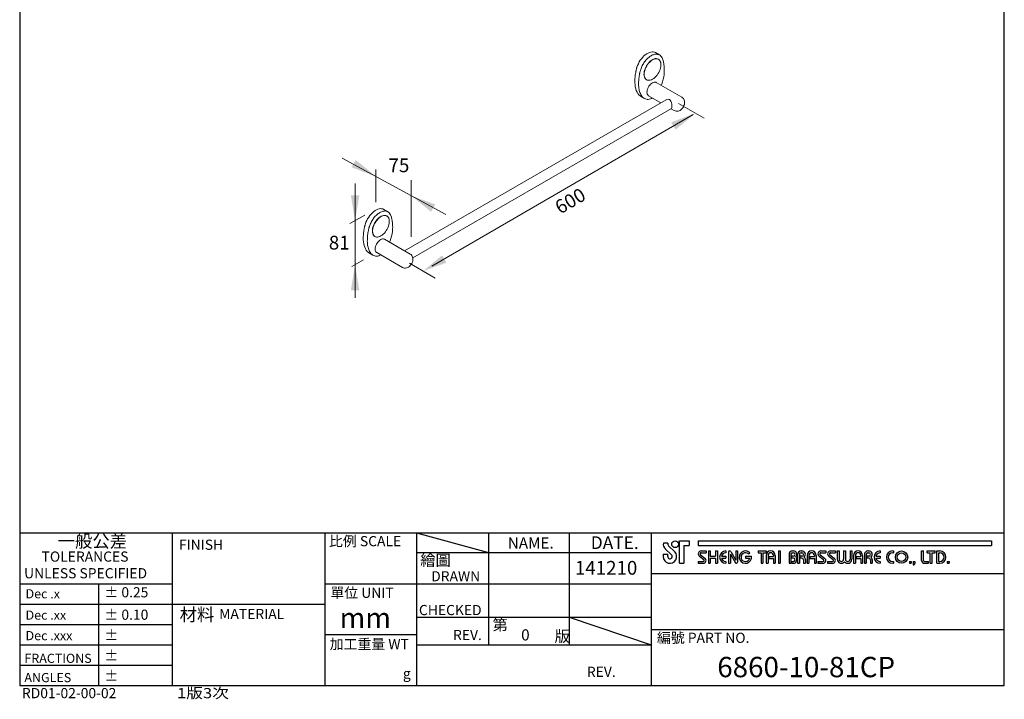
# Model space of a CAD drawing. Units: millimetres. Extents: x 25 to 1522, y -23 to 914.
# Drawn here: x 33 to 227, y 37 to 170 of the extents above; entities that cross this region are included whole.
import ezdxf

# ---------------------------------------------------------------- set-up
doc = ezdxf.new("R2010")
doc.units = ezdxf.units.MM
for name, color, linetype in [('A1', 2, 'Continuous'), ('A5', 136, 'Continuous'), ('DIM', 6, 'Continuous')]:
    doc.layers.add(name, color=color, linetype=linetype)
doc.styles.add('CHINA', font='simplex.shx', dxfattribs={"bigfont": 'chineset.shx'})

msp = doc.modelspace()

# ---------------------------------------------------------------- linework, layer by layer
at = {"layer": 'A1', "lineweight": 15}
for p, q in [((158.319, 163.943), (159.121, 163.48)), ((158.887, 162.662), (158.929, 162.638)), ((156.598, 158.601), (156.557, 158.624)), ((158.486, 158.082), (163.515, 155.179)), ((156.189, 154.944), (155.387, 155.407)), ((156.189, 154.944), (156.21, 154.932)), ((159.406, 154.059), (156.974, 155.463)), ((109.022, 124.973), (160.47, 154.673)), ((161.465, 152.949), (110.628, 123.601)), ((162.003, 152.56), (161.397, 152.91)), ((104.929, 133.121), (105.731, 132.658)), ((105.497, 131.84), (105.538, 131.816)), ((105.713, 132.668), (105.731, 132.658)), ((103.207, 127.779), (103.166, 127.803)), ((105.078, 127.25), (110.107, 124.347)), ((102.798, 124.122), (101.996, 124.585)), ((108.595, 121.728), (103.566, 124.631))]:
    msp.add_line(p, q, dxfattribs=at)
at = {"layer": 'A1', "lineweight": 15, "flags": 128}
for points in [[(154.699, 161.07), (154.823, 161.42), (154.976, 161.767), (155.155, 162.106), (155.357, 162.432), (155.58, 162.74), (155.819, 163.025), (156.073, 163.283), (156.336, 163.51), (156.606, 163.704), (156.877, 163.86), (157.146, 163.978), (157.41, 164.054), (157.663, 164.089), (157.903, 164.081), (158.126, 164.03), (158.319, 163.943)], [(159.046, 163.485), (158.99, 163.514), (158.876, 163.563), (158.754, 163.598), (158.627, 163.621), (158.495, 163.63), (158.358, 163.626), (158.217, 163.608), (158.072, 163.577), (157.924, 163.533), (157.775, 163.477), (157.624, 163.407), (157.472, 163.326), (157.321, 163.232), (157.17, 163.127), (157.02, 163.012), (156.873, 162.885), (156.728, 162.749), (156.587, 162.603), (156.45, 162.449), (156.318, 162.287), (156.191, 162.118), (156.069, 161.943), (155.955, 161.762), (155.847, 161.577), (155.747, 161.387), (155.655, 161.195), (155.571, 161), (155.496, 160.805), (155.43, 160.609)], [(156.557, 158.624), (156.497, 158.662), (156.355, 158.79), (156.24, 158.954), (156.154, 159.15), (156.099, 159.376), (156.075, 159.626), (156.083, 159.896), (156.123, 160.18), (156.194, 160.474), (156.294, 160.771), (156.423, 161.065), (156.577, 161.351), (156.753, 161.624), (156.948, 161.877), (157.158, 162.106), (157.379, 162.307), (157.607, 162.475), (157.837, 162.608), (158.065, 162.703), (158.286, 162.757), (158.496, 162.77), (158.691, 162.742), (158.867, 162.673), (158.887, 162.662)], [(157.763, 158.716), (157.534, 158.602), (157.309, 158.527), (157.093, 158.493), (156.89, 158.501), (156.704, 158.55), (156.538, 158.639), (156.397, 158.766), (156.282, 158.93), (156.196, 159.126), (156.14, 159.352), (156.116, 159.602), (156.124, 159.872), (156.164, 160.157), (156.235, 160.45), (156.336, 160.747), (156.464, 161.041), (156.618, 161.327), (156.794, 161.6), (156.989, 161.853), (157.199, 162.082), (157.421, 162.283), (157.648, 162.452), (157.878, 162.584), (158.106, 162.679), (158.327, 162.733), (158.537, 162.747), (158.732, 162.718), (158.908, 162.649), (159.062, 162.541), (159.191, 162.395), (159.291, 162.215), (159.363, 162.003), (159.402, 161.765), (159.41, 161.504), (159.386, 161.226), (159.331, 160.936), (159.245, 160.64), (159.13, 160.344), (158.988, 160.053), (158.823, 159.773), (158.637, 159.509), (158.434, 159.268), (158.218, 159.052), (157.993, 158.867), (157.763, 158.716)], [(159.114, 163.479), (159.228, 163.411), (159.395, 163.266), (159.537, 163.09), (159.649, 162.899)], [(159.649, 162.899), (159.722, 162.737), (159.835, 162.419), (159.866, 162.313)], [(154.49, 160.264), (154.511, 160.364), (154.534, 160.464), (154.558, 160.564), (154.583, 160.665), (154.61, 160.766), (154.638, 160.867), (154.668, 160.969), (154.699, 161.07)], [(160.066, 160.694), (160.071, 160.473), (160.059, 160.044), (160.017, 159.601), (159.948, 159.149), (159.85, 158.689), (159.726, 158.225), (159.575, 157.759), (159.48, 157.508)], [(159.866, 162.313), (159.919, 162.097), (159.997, 161.673), (160.046, 161.229), (160.066, 160.79), (160.067, 160.654)], [(154.291, 158.406), (154.294, 158.628), (154.304, 158.854), (154.319, 159.082), (154.341, 159.314), (154.369, 159.548), (154.403, 159.785), (154.444, 160.023), (154.49, 160.264)], [(155.221, 159.803), (155.175, 159.563), (155.134, 159.324), (155.1, 159.087), (155.072, 158.853), (155.05, 158.622), (155.035, 158.393), (155.025, 158.167), (155.022, 157.945)], [(155.43, 160.609), (155.399, 160.508), (155.369, 160.406), (155.341, 160.305), (155.314, 160.204), (155.289, 160.104), (155.265, 160.003), (155.242, 159.903), (155.221, 159.803)], [(155.063, 155.666), (154.873, 155.915), (154.708, 156.194), (154.569, 156.503), (154.458, 156.838), (154.373, 157.199), (154.317, 157.582), (154.29, 157.985), (154.291, 158.406)], [(155.022, 157.945), (155.018, 157.684), (155.025, 157.429), (155.043, 157.181), (155.071, 156.941), (155.11, 156.709), (155.16, 156.486), (155.22, 156.271), (155.291, 156.067), (155.372, 155.872), (155.463, 155.689), (155.564, 155.516), (155.675, 155.355), (155.795, 155.205)], [(156.661, 156.155), (156.677, 156.379), (156.726, 156.615), (156.804, 156.855), (156.911, 157.093), (157.043, 157.322), (157.196, 157.533), (157.364, 157.722), (157.545, 157.881), (157.73, 158.007), (157.916, 158.096), (158.096, 158.144), (158.265, 158.15), (158.417, 158.115), (158.486, 158.082)], [(155.387, 155.407), (155.328, 155.443), (155.234, 155.509), (155.146, 155.583), (155.063, 155.666)], [(155.795, 155.205), (155.876, 155.124)], [(156.723, 154.755), (156.583, 154.784), (156.345, 154.865), (156.215, 154.935)], [(156.974, 155.463), (156.911, 155.506), (156.804, 155.621), (156.726, 155.77), (156.677, 155.95), (156.661, 156.155)], [(157.742, 155.02), (157.577, 154.922), (157.349, 154.824), (157.12, 154.762), (156.897, 154.742), (156.723, 154.755)], [(163.518, 155.176), (163.674, 155.066), (163.812, 154.923), (163.92, 154.761), (163.998, 154.584), (164.048, 154.392), (164.068, 154.187), (164.057, 153.969), (164.014, 153.741), (163.938, 153.512), (163.833, 153.291), (163.699, 153.082), (163.54, 152.89), (163.353, 152.72), (163.165, 152.592), (162.968, 152.499), (162.769, 152.441), (162.57, 152.418), (162.374, 152.43), (162.185, 152.477), (162.006, 152.56)], [(160.428, 154.649), (160.555, 154.731), (160.864, 154.791), (161.078, 154.742), (161.254, 154.607), (161.374, 154.417), (161.467, 154.139), (161.531, 153.768), (161.555, 153.475), (161.556, 153.223), (161.537, 153.054), (161.494, 152.955), (161.471, 152.949)], [(104.929, 133.121), (104.735, 133.209), (104.512, 133.259), (104.273, 133.267), (104.019, 133.233), (103.756, 133.156), (103.486, 133.039), (103.215, 132.882), (102.946, 132.688), (102.682, 132.461), (102.429, 132.203), (102.189, 131.918), (101.966, 131.61), (101.764, 131.285), (101.585, 130.946), (101.433, 130.599), (101.308, 130.248)], [(105.726, 132.661), (105.67, 132.691), (105.556, 132.739), (105.434, 132.775), (105.307, 132.797), (105.175, 132.806), (105.038, 132.802), (104.897, 132.784), (104.752, 132.754), (104.605, 132.71), (104.455, 132.653), (104.304, 132.584), (104.153, 132.502), (104.001, 132.409), (103.85, 132.304), (103.701, 132.188), (103.553, 132.061), (103.408, 131.925), (103.267, 131.78), (103.13, 131.626), (102.998, 131.464), (102.871, 131.295), (102.75, 131.119), (102.635, 130.938), (102.527, 130.753), (102.427, 130.564), (102.335, 130.371), (102.251, 130.177), (102.176, 129.981), (102.11, 129.785)], [(105.497, 131.84), (105.476, 131.852), (105.3, 131.921), (105.105, 131.949), (104.895, 131.935), (104.674, 131.881), (104.446, 131.787), (104.216, 131.654), (103.989, 131.485), (103.768, 131.285), (103.558, 131.055), (103.363, 130.802), (103.186, 130.53), (103.033, 130.243), (102.904, 129.949), (102.803, 129.652), (102.732, 129.359), (102.692, 129.074), (102.684, 128.804), (102.708, 128.554), (102.764, 128.328), (102.85, 128.132), (102.965, 127.968), (103.107, 127.841), (103.166, 127.803)], [(104.373, 127.894), (104.602, 128.045), (104.827, 128.23), (105.043, 128.446), (105.246, 128.688), (105.432, 128.951), (105.598, 129.231), (105.739, 129.522), (105.854, 129.818), (105.94, 130.114), (105.996, 130.404), (106.02, 130.682), (106.012, 130.943), (105.972, 131.181), (105.901, 131.393), (105.8, 131.573), (105.672, 131.719), (105.518, 131.828), (105.342, 131.897), (105.147, 131.925), (104.936, 131.912), (104.715, 131.857), (104.488, 131.763), (104.258, 131.63), (104.03, 131.462), (103.809, 131.261), (103.599, 131.031), (103.404, 130.778), (103.228, 130.506), (103.074, 130.22), (102.945, 129.925), (102.844, 129.628), (102.773, 129.335), (102.733, 129.05), (102.725, 128.78), (102.75, 128.53), (102.805, 128.305), (102.891, 128.108), (103.006, 127.944), (103.148, 127.817), (103.313, 127.728), (103.499, 127.679), (103.702, 127.672), (103.918, 127.706), (104.143, 127.78), (104.373, 127.894)], [(105.708, 132.666), (105.837, 132.589), (106.004, 132.444), (106.147, 132.269), (106.258, 132.077)], [(106.258, 132.077), (106.331, 131.916), (106.445, 131.598), (106.475, 131.491)], [(101.308, 130.248), (101.277, 130.147), (101.248, 130.046), (101.219, 129.944), (101.193, 129.843), (101.167, 129.743), (101.143, 129.642), (101.121, 129.542), (101.099, 129.442)], [(102.11, 129.785), (102.079, 129.684), (102.049, 129.583), (102.021, 129.481), (101.994, 129.381), (101.969, 129.28), (101.945, 129.179), (101.922, 129.079), (101.901, 128.98)], [(106.676, 129.872), (106.681, 129.652), (106.668, 129.222), (106.627, 128.78), (106.557, 128.327), (106.46, 127.868), (106.335, 127.403), (106.184, 126.937), (106.083, 126.67)], [(106.475, 131.491), (106.528, 131.275), (106.606, 130.851), (106.656, 130.407), (106.676, 129.969), (106.677, 129.832)], [(101.099, 129.442), (101.053, 129.202), (101.013, 128.963), (100.979, 128.726), (100.951, 128.492), (100.929, 128.261), (100.913, 128.032), (100.904, 127.806), (100.901, 127.584)], [(101.901, 128.98), (101.855, 128.739), (101.815, 128.5), (101.78, 128.264), (101.752, 128.029), (101.731, 127.798), (101.715, 127.569), (101.706, 127.344), (101.702, 127.121)], [(100.901, 127.584), (100.899, 127.163), (100.927, 126.76), (100.983, 126.377), (101.067, 126.017), (101.179, 125.681), (101.318, 125.373), (101.483, 125.093), (101.673, 124.844)], [(101.702, 127.121), (101.698, 126.86), (101.705, 126.606), (101.723, 126.358), (101.751, 126.118), (101.79, 125.885), (101.84, 125.662), (101.9, 125.448), (101.971, 125.243), (102.052, 125.049), (102.143, 124.865), (102.244, 124.692), (102.355, 124.531), (102.475, 124.381)], [(105.078, 127.25), (105.009, 127.283), (104.856, 127.318), (104.688, 127.312), (104.508, 127.264), (104.322, 127.175), (104.136, 127.049), (103.956, 126.89), (103.787, 126.701), (103.635, 126.49), (103.503, 126.261), (103.396, 126.023), (103.317, 125.783), (103.269, 125.547), (103.253, 125.323), (103.269, 125.118), (103.317, 124.938), (103.396, 124.789), (103.503, 124.674), (103.566, 124.631)], [(101.673, 124.844), (101.756, 124.762), (101.844, 124.687), (101.937, 124.621), (101.996, 124.585)], [(102.475, 124.381), (102.558, 124.299), (102.646, 124.224), (102.739, 124.158), (102.797, 124.123)], [(103.333, 123.934), (103.192, 123.963), (102.954, 124.043), (102.795, 124.129)], [(104.334, 124.188), (104.187, 124.101), (103.958, 124.002), (103.73, 123.941), (103.507, 123.92), (103.333, 123.934)], [(110.105, 124.346), (110.117, 124.341), (110.282, 124.22), (110.417, 124.075), (110.521, 123.911), (110.597, 123.732), (110.643, 123.539), (110.66, 123.32)], [(110.66, 123.32), (110.652, 123.164), (110.612, 122.935), (110.54, 122.705), (110.437, 122.483), (110.307, 122.272), (110.15, 122.078), (109.967, 121.905), (109.779, 121.773), (109.583, 121.676), (109.384, 121.614), (109.185, 121.587), (108.989, 121.595), (108.799, 121.638), (108.603, 121.723), (108.591, 121.732)]]:
    msp.add_lwpolyline(points, dxfattribs=at)
at = {"layer": 'A5', "color": 136}
for p, q in [((33.366, 304.023), (33.366, 39.523)), ((226.903, 39.523), (226.903, 304.023)), ((48.881, 59.523), (48.881, 39.523))]:
    msp.add_line(p, q, dxfattribs=at)
at = {"layer": 'A5'}
for p, q in [((33.366, 69.523), (226.903, 69.523)), ((63.366, 69.523), (63.366, 39.523)), ((93.366, 69.523), (93.366, 39.523)), ((111.385, 69.523), (111.385, 39.523)), ((111.385, 69.523), (125.539, 65.698)), ((125.539, 69.523), (125.539, 47.523)), ((141.388, 69.523), (141.388, 47.523)), ((157.465, 69.523), (157.465, 39.523)), ((111.385, 65.698), (157.465, 65.698)), ((157.465, 61.523), (226.903, 61.523)), ((33.366, 59.523), (63.366, 59.523)), ((93.366, 59.523), (111.385, 59.523)), ((111.385, 59.511), (157.465, 59.511)), ((33.366, 55.523), (63.366, 55.523)), ((63.366, 55.523), (93.366, 55.523)), ((111.385, 52.961), (157.465, 52.961)), ((141.388, 52.961), (157.465, 47.523)), ((33.366, 51.523), (63.366, 51.523)), ((157.465, 50.523), (226.903, 50.523)), ((93.366, 49.523), (111.385, 49.523)), ((33.366, 47.523), (63.366, 47.523)), ((111.385, 47.523), (157.465, 47.523)), ((33.366, 43.523), (63.366, 43.523)), ((33.366, 39.523), (226.903, 39.523))]:
    msp.add_line(p, q, dxfattribs=at)
at = {"layer": 'A5', "color": 140}
for p, q in [((163.044, 63.543), (163.044, 67.953)), ((163.044, 67.953), (164.984, 67.953)), ((164.984, 67.953), (164.984, 67.071)), ((166.748, 67.953), (224.414, 67.953)), ((166.748, 67.953), (166.748, 67.071)), ((224.414, 67.953), (224.414, 67.071)), ((160.794, 67.512), (159.883, 67.512)), ((160.272, 66.37), (161.499, 65.183)), ((160.885, 67.004), (162.112, 65.817)), ((163.926, 67.071), (163.926, 63.543)), ((163.926, 67.071), (164.984, 67.071)), ((166.748, 67.071), (224.414, 67.071)), ((167.322, 65.969), (168.292, 65.969)), ((168.292, 65.969), (168.292, 65.616)), ((168.733, 65.969), (168.733, 63.543)), ((168.733, 65.969), (169.086, 65.969)), ((169.086, 65.969), (169.086, 64.932)), ((170.144, 65.969), (170.144, 64.932)), ((170.144, 65.969), (170.497, 65.969)), ((170.497, 65.969), (170.497, 63.543)), ((172.151, 65.969), (172.151, 65.616)), ((172.922, 65.969), (172.928, 65.969)), ((173.119, 65.859), (174.113, 64.15)), ((174.113, 65.969), (174.113, 64.15)), ((174.113, 65.969), (174.466, 65.969)), ((174.466, 65.969), (174.466, 63.764)), ((178.523, 65.969), (178.523, 65.616)), ((178.523, 65.969), (180.067, 65.969)), ((180.067, 65.969), (180.067, 65.616)), ((182.492, 65.969), (182.492, 63.543)), ((182.492, 65.969), (182.845, 65.969)), ((182.845, 65.969), (182.845, 63.543)), ((185.279, 65.969), (185.435, 65.969)), ((186.956, 65.969), (187.112, 65.969)), ((190.849, 65.969), (191.819, 65.969)), ((190.849, 65.969), (191.819, 65.969)), ((191.819, 65.969), (191.819, 65.616)), ((192.745, 65.969), (193.716, 65.969)), ((192.745, 65.969), (193.716, 65.969)), ((193.716, 65.969), (193.716, 65.616)), ((194.068, 65.969), (194.068, 64.348)), ((194.068, 65.969), (194.421, 65.969)), ((194.421, 65.969), (194.421, 64.348)), ((195.325, 65.969), (195.325, 64.348)), ((195.325, 65.969), (195.678, 65.969)), ((195.678, 65.969), (195.678, 64.348)), ((196.582, 65.969), (196.582, 64.348)), ((196.582, 65.969), (196.935, 65.969)), ((196.935, 65.969), (196.935, 64.348)), ((200.098, 65.969), (200.254, 65.969)), ((200.098, 65.969), (200.254, 65.969)), ((202.514, 65.969), (202.514, 65.616)), ((204.961, 65.969), (205.141, 65.969)), ((205.141, 65.969), (205.141, 65.616)), ((210.654, 64.117), (210.654, 65.969)), ((210.654, 65.969), (211.007, 65.969)), ((211.007, 64.117), (211.007, 65.969)), ((211.756, 65.616), (211.756, 65.969)), ((211.756, 65.969), (213.3, 65.969)), ((213.3, 65.616), (213.3, 65.969)), ((213.653, 65.969), (214.204, 65.969)), ((213.653, 63.543), (213.653, 65.969)), ((159.869, 65.307), (160.751, 65.307)), ((159.869, 65.307), (159.869, 64.8)), ((160.751, 64.866), (160.751, 65.307)), ((166.748, 63.896), (166.748, 63.543)), ((166.748, 63.896), (167.719, 63.896)), ((166.981, 64.934), (167.849, 64.294)), ((167.191, 65.218), (168.059, 64.578)), ((167.322, 65.616), (168.292, 65.616)), ((169.086, 64.932), (170.144, 64.932)), ((169.086, 64.58), (169.086, 63.543)), ((169.086, 64.58), (170.144, 64.58)), ((170.144, 64.58), (170.144, 63.543)), ((171.309, 64.932), (172.151, 64.932)), ((171.309, 64.58), (172.151, 64.58)), ((172.151, 64.932), (172.151, 64.58)), ((172.151, 63.896), (172.151, 63.543)), ((172.702, 65.748), (172.702, 63.543)), ((173.055, 65.362), (173.055, 63.543)), ((173.055, 65.362), (174.049, 63.653)), ((176.009, 64.932), (177.209, 64.932)), ((176.009, 64.932), (176.009, 64.58)), ((176.009, 64.58), (176.851, 64.58)), ((176.597, 65.384), (176.868, 65.613)), ((178.523, 65.616), (179.118, 65.616)), ((179.118, 65.616), (179.118, 63.543)), ((179.471, 65.616), (179.471, 63.543)), ((179.471, 65.616), (180.067, 65.616)), ((180.103, 65.087), (180.103, 63.543)), ((180.455, 65.087), (180.455, 63.543)), ((180.602, 64.866), (181.514, 64.866)), ((180.602, 64.866), (180.602, 64.513)), ((180.602, 64.513), (181.514, 64.513)), ((181.514, 65.087), (181.514, 64.866)), ((181.514, 64.513), (181.514, 63.543)), ((181.867, 65.087), (181.867, 63.543)), ((184.585, 65.311), (184.585, 63.543)), ((184.939, 65.307), (184.939, 63.543)), ((185.435, 64.932), (185.05, 64.932)), ((185.05, 64.932), (185.05, 64.58)), ((185.435, 64.58), (185.05, 64.58)), ((185.05, 63.896), (185.467, 63.896)), ((185.05, 63.896), (185.05, 63.543)), ((185.279, 65.616), (185.435, 65.616)), ((186.263, 65.311), (186.263, 63.543)), ((186.263, 65.311), (186.263, 63.543)), ((186.616, 65.307), (186.616, 63.543)), ((187.112, 64.932), (186.728, 64.932)), ((186.728, 64.932), (186.728, 64.58)), ((187.112, 64.58), (186.728, 64.58)), ((186.956, 65.616), (187.112, 65.616)), ((187.454, 64.238), (187.454, 63.543)), ((187.806, 64.271), (187.806, 63.543)), ((188.159, 65.087), (188.159, 63.543)), ((188.512, 65.087), (188.512, 63.543)), ((188.658, 64.866), (189.57, 64.866)), ((188.658, 64.866), (188.658, 64.513)), ((188.658, 64.513), (189.57, 64.513)), ((189.57, 65.087), (189.57, 64.866)), ((189.57, 64.513), (189.57, 63.543)), ((189.923, 65.087), (189.923, 63.543)), ((190.276, 63.896), (190.276, 63.543)), ((190.276, 63.896), (191.246, 63.896)), ((190.509, 64.934), (191.377, 64.294)), ((190.718, 65.218), (191.586, 64.578)), ((190.849, 65.616), (191.819, 65.616)), ((192.172, 63.896), (192.172, 63.543)), ((192.172, 63.896), (193.142, 63.896)), ((192.405, 64.934), (193.273, 64.294)), ((192.615, 65.218), (193.483, 64.578)), ((192.745, 65.616), (193.716, 65.616)), ((197.288, 65.087), (197.288, 63.543)), ((197.64, 65.087), (197.64, 63.543)), ((197.787, 64.866), (198.699, 64.866)), ((197.787, 64.866), (197.787, 64.513)), ((197.787, 64.513), (198.699, 64.513)), ((198.699, 65.087), (198.699, 64.866)), ((198.699, 64.513), (198.699, 63.543)), ((199.052, 65.087), (199.052, 63.543)), ((199.404, 65.311), (199.404, 63.543)), ((199.404, 65.087), (199.404, 63.543)), ((199.758, 65.307), (199.758, 63.543)), ((200.254, 64.932), (199.87, 64.932)), ((199.87, 64.932), (199.87, 64.58)), ((200.254, 64.58), (199.87, 64.58)), ((200.098, 65.616), (200.254, 65.616)), ((200.596, 64.238), (200.596, 63.543)), ((200.948, 64.271), (200.948, 63.543)), ((201.672, 64.932), (202.514, 64.932)), ((201.672, 64.58), (202.514, 64.58)), ((202.514, 64.932), (202.514, 64.58)), ((202.514, 63.896), (202.514, 63.543)), ((204.961, 65.616), (205.141, 65.616)), ((204.961, 63.896), (205.141, 63.896)), ((205.141, 63.896), (205.141, 63.543)), ((208.273, 63.896), (208.625, 63.896)), ((208.273, 63.896), (208.273, 63.543)), ((208.625, 63.896), (208.625, 63.543)), ((208.978, 63.896), (209.331, 63.896)), ((208.978, 63.896), (208.978, 63.543)), ((209.331, 63.896), (209.331, 63.543)), ((211.227, 63.896), (211.977, 63.896)), ((211.756, 65.616), (212.352, 65.616)), ((211.977, 63.543), (211.977, 63.896)), ((212.352, 63.543), (212.352, 65.616)), ((212.705, 63.543), (212.705, 65.616)), ((212.705, 65.616), (213.3, 65.616)), ((214.006, 63.896), (214.006, 65.616)), ((214.006, 65.616), (214.204, 65.616)), ((214.006, 63.896), (214.204, 63.896)), ((215.691, 63.896), (216.044, 63.896)), ((215.691, 63.896), (215.691, 63.543)), ((216.044, 63.896), (216.044, 63.543)), ((163.044, 63.543), (163.926, 63.543)), ((166.748, 63.543), (167.719, 63.543)), ((168.733, 63.543), (169.086, 63.543)), ((170.144, 63.543), (170.497, 63.543)), ((172.702, 63.543), (173.055, 63.543)), ((174.24, 63.543), (174.245, 63.543)), ((179.118, 63.543), (179.471, 63.543)), ((180.103, 63.543), (180.455, 63.543)), ((181.514, 63.543), (181.867, 63.543)), ((182.492, 63.543), (182.845, 63.543)), ((184.585, 63.543), (184.939, 63.543)), ((185.05, 63.543), (185.435, 63.543)), ((186.263, 63.543), (186.616, 63.543)), ((186.263, 63.543), (186.616, 63.543)), ((187.454, 63.543), (187.806, 63.543)), ((188.159, 63.543), (188.512, 63.543)), ((188.159, 63.543), (188.512, 63.543)), ((189.57, 63.543), (189.923, 63.543)), ((189.57, 63.543), (189.923, 63.543)), ((190.276, 63.543), (191.246, 63.543)), ((190.276, 63.543), (191.246, 63.543)), ((192.172, 63.543), (193.142, 63.543)), ((192.172, 63.543), (193.142, 63.543)), ((197.288, 63.543), (197.64, 63.543)), ((197.288, 63.543), (197.64, 63.543)), ((198.699, 63.543), (199.052, 63.543)), ((198.699, 63.543), (199.052, 63.543)), ((199.404, 63.543), (199.758, 63.543)), ((199.404, 63.543), (199.758, 63.543)), ((199.404, 63.543), (199.758, 63.543)), ((200.596, 63.543), (200.948, 63.543)), ((204.961, 63.543), (205.141, 63.543)), ((208.273, 63.543), (208.625, 63.543)), ((208.978, 63.543), (208.966, 63.235)), ((208.966, 63.235), (209.203, 63.235)), ((209.331, 63.543), (209.203, 63.235)), ((211.227, 63.543), (211.977, 63.543)), ((212.352, 63.543), (212.705, 63.543)), ((213.653, 63.543), (214.204, 63.543)), ((215.691, 63.543), (216.044, 63.543))]:
    msp.add_line(p, q, dxfattribs=at)
for centre, radius in [((162.19, 67.292), 0.662), ((206.707, 64.756), 1.213), ((206.707, 64.756), 0.86)]:
    msp.add_circle(centre, radius, dxfattribs=at)
for centre, radius, start, end in [((161.192, 67.321), 1.323, 171.69252, 226.57501), ((161.192, 64.866), 1.323, 180, 45.93726), ((161.192, 67.321), 0.441, 154.31291, 225.93726), ((167.322, 65.395), 0.573, 90, 233.59731), ((172.151, 64.756), 1.213, 90, 270), ((172.922, 65.748), 0.221, 90, 180), ((172.928, 65.748), 0.221, 30.19162, 90), ((176.009, 64.756), 1.213, 44.9428, 8.3636), ((180.985, 65.087), 0.882, 0, 180), ((185.279, 65.274), 0.695, 90, 183.01213), ((185.435, 65.274), 0.695, 311.75221, 90), ((186.956, 65.274), 0.695, 90, 183.01213), ((187.112, 65.274), 0.695, 311.75221, 90), ((189.041, 65.087), 0.882, 0, 180), ((190.849, 65.395), 0.573, 90, 233.59731), ((192.745, 65.395), 0.573, 90, 233.59731), ((198.17, 65.087), 0.882, 0, 180), ((200.098, 65.274), 0.695, 90, 183.01213), ((200.254, 65.274), 0.695, 311.75221, 90), ((202.514, 64.756), 1.213, 90, 270), ((204.961, 64.756), 1.213, 90, 270), ((214.204, 64.756), 1.213, 270, 90), ((161.192, 64.866), 0.441, 180, 45.93726), ((167.322, 65.395), 0.221, 90, 233.59731), ((167.719, 64.117), 0.573, 270, 53.59731), ((167.719, 64.117), 0.221, 270, 53.59731), ((172.151, 64.756), 0.86, 90, 168.163), ((172.151, 64.756), 0.86, 191.837, 270), ((176.009, 64.756), 0.86, 46.90737, 348.163), ((180.985, 65.087), 0.529, 0, 180), ((185.279, 65.274), 0.342, 90, 174.44656), ((185.435, 65.274), 0.342, 270, 90), ((185.435, 64.238), 0.695, 270, 48.24779), ((185.435, 64.238), 0.342, 270, 90), ((186.956, 65.274), 0.342, 90, 174.44656), ((187.112, 65.274), 0.342, 270, 90), ((187.112, 64.238), 0.342, 0, 90), ((187.112, 64.238), 0.695, 357.2706, 48.24779), ((189.041, 65.087), 0.529, 0, 180), ((190.849, 65.395), 0.221, 90, 233.59731), ((191.246, 64.117), 0.573, 270, 53.59731), ((191.246, 64.117), 0.221, 270, 53.59731), ((192.745, 65.395), 0.221, 90, 233.59731), ((193.142, 64.117), 0.573, 270, 53.59731), ((193.142, 64.117), 0.221, 270, 53.59731), ((194.873, 64.348), 0.805, 180, 321.33589), ((194.873, 64.348), 0.452, 180, 0), ((196.13, 64.348), 0.805, 218.66411, 0), ((196.13, 64.348), 0.452, 180, 0), ((198.17, 65.087), 0.529, 0, 180), ((200.098, 65.274), 0.342, 90, 174.44656), ((200.254, 65.274), 0.342, 270, 90), ((200.254, 64.238), 0.342, 0, 90), ((200.254, 64.238), 0.695, 357.2706, 48.24779), ((202.514, 64.756), 0.86, 90, 168.163), ((202.514, 64.756), 0.86, 191.837, 270), ((204.961, 64.756), 0.86, 90, 270), ((211.227, 64.117), 0.573, 180, 270), ((211.227, 64.117), 0.221, 180, 270), ((214.204, 64.756), 0.86, 270, 90), ((174.24, 63.764), 0.221, 210.19162, 270), ((174.245, 63.764), 0.221, 270, 0)]:
    msp.add_arc(centre, radius, start, end, dxfattribs=at)
at = {"layer": 'DIM', "lineweight": 15}
for p, q in [((162.869, 153.934), (167.898, 151.031)), ((165.77, 151.785), (114.348, 121.933)), ((117.105, 132.143), (96.777, 143.205)), ((99.29, 115.715), (99.29, 138.223)), ((101.213, 132.003), (98.283, 130.322)), ((100.938, 123.18), (98.641, 121.862)), ((110.003, 122.533), (115.032, 119.63))]:
    msp.add_line(p, q, dxfattribs=at)
at = {"layer": 'DIM', "lineweight": 20}
for p, q in [((103.345, 134.513), (103.345, 140.949)), ((110.307, 127.735), (110.307, 138.835))]:
    msp.add_line(p, q, dxfattribs=at)
for points in [[(161.438, 150.233), (162.274, 148.792), (166.18, 152.022)], [(99.421, 142.839), (98.592, 141.392), (103.345, 139.631)], [(100.124, 135.9), (98.457, 135.9), (99.29, 130.9)], [(115.06, 134.081), (114.232, 132.634), (110.307, 135.842)], [(116.408, 124.093), (117.245, 122.652), (112.665, 120.997)], [(100.124, 117.234), (98.457, 117.234), (99.29, 122.234)]]:
    msp.add_solid(points, dxfattribs=at)

# ---------------------------------------------------------------- texts
at = {"layer": 'A1', "style": 'CHINA'}
for s, height, p in [('141210', 2.7, (142.502, 61.305)), ('mm', 4, (96.253, 50.802)), ('6860-10-81CP', 4, (170.483, 41.15)), ('RD01-02-00-02', 2, (33.8, 37.025))]:
    msp.add_text(s, height=height, dxfattribs=at).set_placement(p)
at = {"layer": 'A1', "style": 'CHINA', "width": 1.2}
msp.add_text('1版3次', height=2, dxfattribs=at).set_placement((64.291, 37.025))
at = {"layer": 'A5', "color": 140, "style": 'CHINA'}
for s, height, p in [('一般公差', 2.5, (40.835, 66.665)), ('FINISH', 2, (64.672, 66.192)), ('比例 SCALE', 2, (94.168, 66.895)), ('NAME.', 2.2, (129.307, 66.444)), ('DATE.', 2.5, (145.615, 66.35)), ('TOLERANCES', 2, (37.666, 63.865)), ('繪圖', 2.2, (112.108, 63.046)), ('UNLESS SPECIFIED', 2, (34.231, 60.589)), ('DRAWN', 2, (114.247, 59.996)), ('Dec .x', 1.8, (34.521, 56.653)), ('%%p 0.25', 2, (50.017, 56.846)), ('單位 UNIT', 2, (94.435, 56.75)), ('Dec .xx', 1.8, (34.521, 52.462)), ('%%p 0.10', 2, (50.017, 52.439)), ('材料', 2.5, (64.808, 52.204)), ('MATERIAL', 2, (72.576, 52.586)), ('CHECKED', 2, (111.842, 53.351)), ('第', 2.2, (126.303, 50.35)), ('%%p', 2, (50.017, 48.439)), ('REV.', 2, (118.544, 48.457)), ('0', 2.2, (131.939, 48.372)), ('版', 2.2, (138.516, 48.102)), ('Dec .xxx', 1.8, (34.521, 48.426)), ('加工重量 WT', 2, (94.302, 46.653)), ('編號 PART NO.', 2, (158.616, 47.899)), ('%%p', 2, (50.017, 44.439)), ('FRACTIONS', 1.8, (34.292, 43.963)), ('%%p', 2, (50.017, 40.439)), ('REV.', 2, (144.846, 41.207)), ('ANGLES', 1.8, (34.292, 40.179)), ('g', 2, (108.694, 40.88))]:
    msp.add_text(s, height=height, dxfattribs=at).set_placement(p)
at = {"layer": 'DIM', "lineweight": 20, "char_height": 2.7, "attachment_point": 5, "style": 'CHINA'}
for s, insert, rotation in [('75', (107.907, 141.436), 0.05763), ('600', (141.758, 134.491), 30.13541)]:
    msp.add_mtext(s, dxfattribs=dict(at, insert=insert, rotation=rotation))
at = {"layer": 'DIM', "lineweight": 20, "insert": (96.176, 126.229), "char_height": 2.7, "attachment_point": 5, "style": 'CHINA'}
msp.add_mtext('81', dxfattribs=at)

doc.saveas('drawing.dxf')
